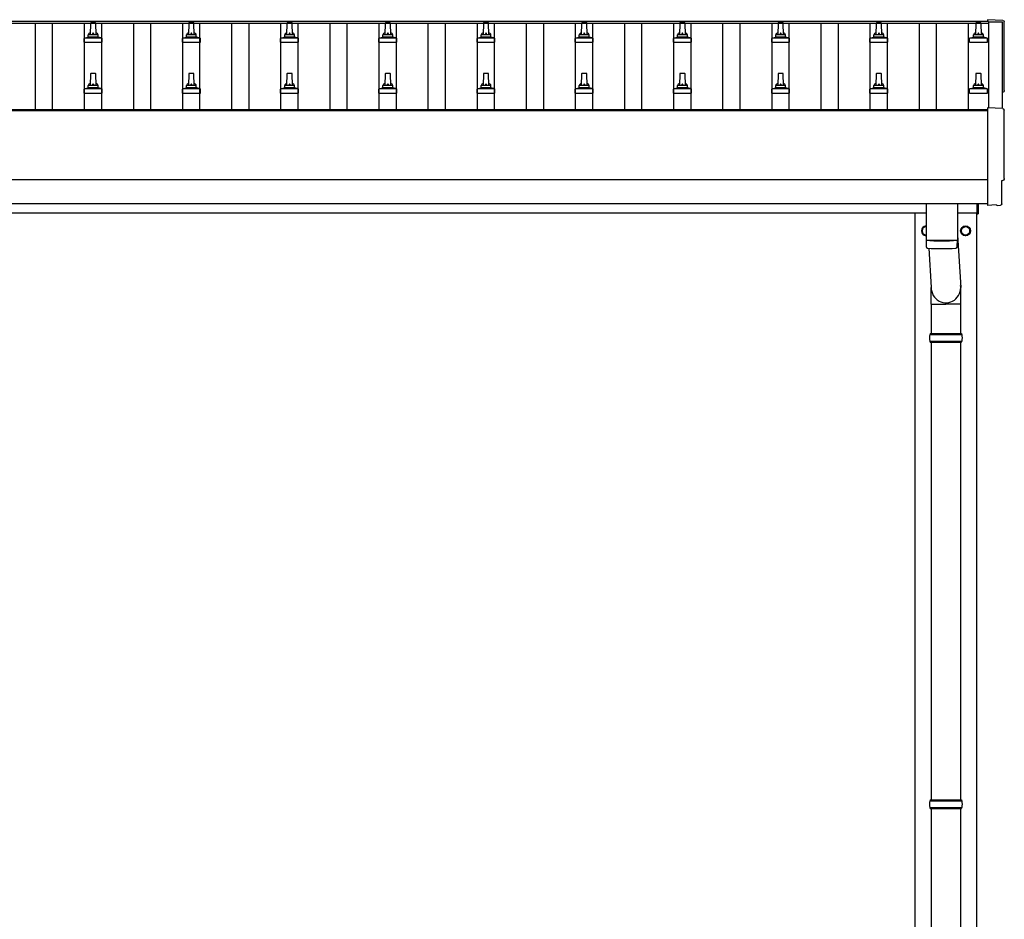
# Model space of a CAD drawing. Units: millimetres. Extents: x 0 to 33640, y 0 to 23760.
# Drawn here: x 11472 to 13477, y 5221 to 7054 of the extents above; entities that cross this region are included whole.
import ezdxf

# ---------------------------------------------------------------- set-up
doc = ezdxf.new("R2010")
doc.units = ezdxf.units.MM
doc.layers.add('YKK_13', color=4, linetype='Continuous', lineweight=30)
doc.layers.add('YKK_A1', color=4, linetype='Continuous', lineweight=30)

msp = doc.modelspace()

# ---------------------------------------------------------------- linework, layer by layer
at = {"layer": 'YKK_13'}
for p, q in [((11616.5, 7046.9), (11615.8, 7023.4)), ((11626.1, 7047.9), (11617.5, 7047.9)), ((11627.8, 7023.4), (11627.1, 7046.9)), ((11816.5, 7046.9), (11815.8, 7023.4)), ((11826.1, 7047.9), (11817.5, 7047.9)), ((11827.8, 7023.4), (11827.1, 7046.9)), ((12016.5, 7046.9), (12015.8, 7023.4)), ((12026.1, 7047.9), (12017.5, 7047.9)), ((12027.8, 7023.4), (12027.1, 7046.9)), ((12216.5, 7046.9), (12215.8, 7023.4)), ((12226.1, 7047.9), (12217.5, 7047.9)), ((12227.8, 7023.4), (12227.1, 7046.9)), ((12416.5, 7046.9), (12415.8, 7023.4)), ((12426.1, 7047.9), (12417.5, 7047.9)), ((12427.8, 7023.4), (12427.1, 7046.9)), ((12616.5, 7046.9), (12615.8, 7023.4)), ((12626.1, 7047.9), (12617.5, 7047.9)), ((12627.8, 7023.4), (12627.1, 7046.9)), ((12816.5, 7046.9), (12815.8, 7023.4)), ((12826.1, 7047.9), (12817.5, 7047.9)), ((12827.8, 7023.4), (12827.1, 7046.9)), ((13016.5, 7046.9), (13015.8, 7023.4)), ((13026.1, 7047.9), (13017.5, 7047.9)), ((13027.8, 7023.4), (13027.1, 7046.9)), ((13216.5, 7046.9), (13215.8, 7023.4)), ((13226.1, 7047.9), (13217.5, 7047.9)), ((13227.8, 7023.4), (13227.1, 7046.9)), ((13419.3, 7046.9), (13418.6, 7023.4)), ((13428.8, 7047.9), (13420.3, 7047.9)), ((13430.6, 7023.4), (13429.8, 7046.9)), ((13474.4, 7052.3), (13442.8, 7053.9)), ((13442.8, 7053.9), (13442.8, 7049.9)), ((11604.3, 7016.5), (11611.1, 7018.2)), ((11632.2, 7018.4), (11611.4, 7018.4)), ((11611.8, 7019.1), (11611.8, 7023.4)), ((11630.8, 7023.4), (11612.8, 7023.4)), ((11631.8, 7019.1), (11631.8, 7023.4)), ((11639.3, 7016.5), (11632.6, 7018.2)), ((11804.3, 7016.5), (11811.1, 7018.2)), ((11832.2, 7018.4), (11811.4, 7018.4)), ((11811.8, 7019.1), (11811.8, 7023.4)), ((11830.8, 7023.4), (11812.8, 7023.4)), ((11831.8, 7019.1), (11831.8, 7023.4)), ((11839.3, 7016.5), (11832.6, 7018.2)), ((12004.3, 7016.5), (12011.1, 7018.2)), ((12032.2, 7018.4), (12011.4, 7018.4)), ((12011.8, 7019.1), (12011.8, 7023.4)), ((12030.8, 7023.4), (12012.8, 7023.4)), ((12031.8, 7019.1), (12031.8, 7023.4)), ((12039.3, 7016.5), (12032.6, 7018.2)), ((12204.3, 7016.5), (12211.1, 7018.2)), ((12232.2, 7018.4), (12211.4, 7018.4)), ((12211.8, 7019.1), (12211.8, 7023.4)), ((12230.8, 7023.4), (12212.8, 7023.4)), ((12231.8, 7019.1), (12231.8, 7023.4)), ((12239.3, 7016.5), (12232.6, 7018.2)), ((12404.3, 7016.5), (12411.1, 7018.2)), ((12432.2, 7018.4), (12411.4, 7018.4)), ((12411.8, 7019.1), (12411.8, 7023.4)), ((12430.8, 7023.4), (12412.8, 7023.4)), ((12431.8, 7019.1), (12431.8, 7023.4)), ((12439.3, 7016.5), (12432.6, 7018.2)), ((12604.3, 7016.5), (12611.1, 7018.2)), ((12632.2, 7018.4), (12611.4, 7018.4)), ((12611.8, 7019.1), (12611.8, 7023.4)), ((12630.8, 7023.4), (12612.8, 7023.4)), ((12631.8, 7019.1), (12631.8, 7023.4)), ((12639.3, 7016.5), (12632.6, 7018.2)), ((12804.3, 7016.5), (12811.1, 7018.2)), ((12832.2, 7018.4), (12811.4, 7018.4)), ((12811.8, 7019.1), (12811.8, 7023.4)), ((12830.8, 7023.4), (12812.8, 7023.4)), ((12831.8, 7019.1), (12831.8, 7023.4)), ((12839.3, 7016.5), (12832.6, 7018.2)), ((13004.3, 7016.5), (13011.1, 7018.2)), ((13032.2, 7018.4), (13011.4, 7018.4)), ((13011.8, 7019.1), (13011.8, 7023.4)), ((13030.8, 7023.4), (13012.8, 7023.4)), ((13031.8, 7019.1), (13031.8, 7023.4)), ((13039.3, 7016.5), (13032.6, 7018.2)), ((13204.3, 7016.5), (13211.1, 7018.2)), ((13232.2, 7018.4), (13211.4, 7018.4)), ((13211.8, 7019.1), (13211.8, 7023.4)), ((13230.8, 7023.4), (13212.8, 7023.4)), ((13231.8, 7019.1), (13231.8, 7023.4)), ((13239.3, 7016.5), (13232.6, 7018.2)), ((13407.1, 7016.5), (13413.8, 7018.2)), ((13435, 7018.4), (13414.2, 7018.4)), ((13414.6, 7019.1), (13414.6, 7023.4)), ((13433.6, 7023.4), (13415.6, 7023.4)), ((13434.6, 7019.1), (13434.6, 7023.4)), ((13442.1, 7016.5), (13435.3, 7018.2)), ((11603.6, 7007.9), (11603.6, 7015.6)), ((11603.6, 7007.9), (11640.1, 7007.9)), ((11639.7, 7016.4), (11604, 7016.4)), ((11640.1, 7007.9), (11640.1, 7015.6)), ((11803.6, 7007.9), (11803.6, 7015.6)), ((11803.6, 7007.9), (11840.1, 7007.9)), ((11839.7, 7016.4), (11804, 7016.4)), ((11840.1, 7007.9), (11840.1, 7015.6)), ((12003.6, 7007.9), (12003.6, 7015.6)), ((12003.6, 7007.9), (12040.1, 7007.9)), ((12039.7, 7016.4), (12004, 7016.4)), ((12040.1, 7007.9), (12040.1, 7015.6)), ((12203.6, 7007.9), (12203.6, 7015.6)), ((12203.6, 7007.9), (12240.1, 7007.9)), ((12239.7, 7016.4), (12204, 7016.4)), ((12240.1, 7007.9), (12240.1, 7015.6)), ((12403.6, 7007.9), (12403.6, 7015.6)), ((12403.6, 7007.9), (12440.1, 7007.9)), ((12439.7, 7016.4), (12404, 7016.4)), ((12440.1, 7007.9), (12440.1, 7015.6)), ((12603.6, 7007.9), (12603.6, 7015.6)), ((12603.6, 7007.9), (12640.1, 7007.9)), ((12639.7, 7016.4), (12604, 7016.4)), ((12640.1, 7007.9), (12640.1, 7015.6)), ((12803.6, 7007.9), (12803.6, 7015.6)), ((12803.6, 7007.9), (12840.1, 7007.9)), ((12839.7, 7016.4), (12804, 7016.4)), ((12840.1, 7007.9), (12840.1, 7015.6)), ((13003.6, 7007.9), (13003.6, 7015.6)), ((13003.6, 7007.9), (13040.1, 7007.9)), ((13039.7, 7016.4), (13004, 7016.4)), ((13040.1, 7007.9), (13040.1, 7015.6)), ((13203.6, 7007.9), (13203.6, 7015.6)), ((13203.6, 7007.9), (13240.1, 7007.9)), ((13239.7, 7016.4), (13204, 7016.4)), ((13240.1, 7007.9), (13240.1, 7015.6)), ((13406.3, 7007.9), (13406.3, 7015.6)), ((13406.3, 7007.9), (13442.8, 7007.9)), ((13442.4, 7016.4), (13406.7, 7016.4)), ((13442.8, 7007.9), (13442.8, 7015.6)), ((11616.5, 6943.5), (11615.8, 6920)), ((11626.1, 6944.5), (11617.5, 6944.5)), ((11627.8, 6920), (11627.1, 6943.5)), ((11816.5, 6943.5), (11815.8, 6920)), ((11826.1, 6944.5), (11817.5, 6944.5)), ((11827.8, 6920), (11827.1, 6943.5)), ((12016.5, 6943.5), (12015.8, 6920)), ((12026.1, 6944.5), (12017.5, 6944.5)), ((12027.8, 6920), (12027.1, 6943.5)), ((12216.5, 6943.5), (12215.8, 6920)), ((12226.1, 6944.5), (12217.5, 6944.5)), ((12227.8, 6920), (12227.1, 6943.5)), ((12416.5, 6943.5), (12415.8, 6920)), ((12426.1, 6944.5), (12417.5, 6944.5)), ((12427.8, 6920), (12427.1, 6943.5)), ((12616.5, 6943.5), (12615.8, 6920)), ((12626.1, 6944.5), (12617.5, 6944.5)), ((12627.8, 6920), (12627.1, 6943.5)), ((12816.5, 6943.5), (12815.8, 6920)), ((12826.1, 6944.5), (12817.5, 6944.5)), ((12827.8, 6920), (12827.1, 6943.5)), ((13016.5, 6943.5), (13015.8, 6920)), ((13026.1, 6944.5), (13017.5, 6944.5)), ((13027.8, 6920), (13027.1, 6943.5)), ((13216.5, 6943.5), (13215.8, 6920)), ((13226.1, 6944.5), (13217.5, 6944.5)), ((13227.8, 6920), (13227.1, 6943.5)), ((13419.3, 6943.5), (13418.6, 6920)), ((13428.8, 6944.5), (13420.3, 6944.5)), ((13430.6, 6920), (13429.8, 6943.5)), ((11611.8, 6915.8), (11611.8, 6920)), ((11630.8, 6920), (11612.8, 6920)), ((11631.8, 6915.8), (11631.8, 6920)), ((11811.8, 6915.8), (11811.8, 6920)), ((11830.8, 6920), (11812.8, 6920)), ((11831.8, 6915.8), (11831.8, 6920)), ((12011.8, 6915.8), (12011.8, 6920)), ((12030.8, 6920), (12012.8, 6920)), ((12031.8, 6915.8), (12031.8, 6920)), ((12211.8, 6915.8), (12211.8, 6920)), ((12230.8, 6920), (12212.8, 6920)), ((12231.8, 6915.8), (12231.8, 6920)), ((12411.8, 6915.8), (12411.8, 6920)), ((12430.8, 6920), (12412.8, 6920)), ((12431.8, 6915.8), (12431.8, 6920)), ((12611.8, 6915.8), (12611.8, 6920)), ((12630.8, 6920), (12612.8, 6920)), ((12631.8, 6915.8), (12631.8, 6920)), ((12811.8, 6915.8), (12811.8, 6920)), ((12830.8, 6920), (12812.8, 6920)), ((12831.8, 6915.8), (12831.8, 6920)), ((13011.8, 6915.8), (13011.8, 6920)), ((13030.8, 6920), (13012.8, 6920)), ((13031.8, 6915.8), (13031.8, 6920)), ((13211.8, 6915.8), (13211.8, 6920)), ((13230.8, 6920), (13212.8, 6920)), ((13231.8, 6915.8), (13231.8, 6920)), ((13414.6, 6915.8), (13414.6, 6920)), ((13433.6, 6920), (13415.6, 6920)), ((13434.6, 6915.8), (13434.6, 6920)), ((11603.6, 6904.5), (11603.6, 6912.2)), ((11603.6, 6904.5), (11640.1, 6904.5)), ((11639.7, 6913), (11604, 6913)), ((11604.3, 6913.2), (11611.1, 6914.8)), ((11632.2, 6915), (11611.4, 6915)), ((11639.3, 6913.2), (11632.6, 6914.8)), ((11640.1, 6904.5), (11640.1, 6912.2)), ((11803.6, 6904.5), (11803.6, 6912.2)), ((11803.6, 6904.5), (11840.1, 6904.5)), ((11839.7, 6913), (11804, 6913)), ((11804.3, 6913.2), (11811.1, 6914.8)), ((11832.2, 6915), (11811.4, 6915)), ((11839.3, 6913.2), (11832.6, 6914.8)), ((11840.1, 6904.5), (11840.1, 6912.2)), ((12003.6, 6904.5), (12003.6, 6912.2)), ((12003.6, 6904.5), (12040.1, 6904.5)), ((12039.7, 6913), (12004, 6913)), ((12004.3, 6913.2), (12011.1, 6914.8)), ((12032.2, 6915), (12011.4, 6915)), ((12039.3, 6913.2), (12032.6, 6914.8)), ((12040.1, 6904.5), (12040.1, 6912.2)), ((12203.6, 6904.5), (12203.6, 6912.2)), ((12203.6, 6904.5), (12240.1, 6904.5)), ((12239.7, 6913), (12204, 6913)), ((12204.3, 6913.2), (12211.1, 6914.8)), ((12232.2, 6915), (12211.4, 6915)), ((12239.3, 6913.2), (12232.6, 6914.8)), ((12240.1, 6904.5), (12240.1, 6912.2)), ((12403.6, 6904.5), (12403.6, 6912.2)), ((12403.6, 6904.5), (12440.1, 6904.5)), ((12439.7, 6913), (12404, 6913)), ((12404.3, 6913.2), (12411.1, 6914.8)), ((12432.2, 6915), (12411.4, 6915)), ((12439.3, 6913.2), (12432.6, 6914.8)), ((12440.1, 6904.5), (12440.1, 6912.2)), ((12603.6, 6904.5), (12603.6, 6912.2)), ((12603.6, 6904.5), (12640.1, 6904.5)), ((12639.7, 6913), (12604, 6913)), ((12604.3, 6913.2), (12611.1, 6914.8)), ((12632.2, 6915), (12611.4, 6915)), ((12639.3, 6913.2), (12632.6, 6914.8)), ((12640.1, 6904.5), (12640.1, 6912.2)), ((12803.6, 6904.5), (12803.6, 6912.2)), ((12803.6, 6904.5), (12840.1, 6904.5)), ((12839.7, 6913), (12804, 6913)), ((12804.3, 6913.2), (12811.1, 6914.8)), ((12832.2, 6915), (12811.4, 6915)), ((12839.3, 6913.2), (12832.6, 6914.8)), ((12840.1, 6904.5), (12840.1, 6912.2)), ((13003.6, 6904.5), (13003.6, 6912.2)), ((13003.6, 6904.5), (13040.1, 6904.5)), ((13039.7, 6913), (13004, 6913)), ((13004.3, 6913.2), (13011.1, 6914.8)), ((13032.2, 6915), (13011.4, 6915)), ((13039.3, 6913.2), (13032.6, 6914.8)), ((13040.1, 6904.5), (13040.1, 6912.2)), ((13203.6, 6904.5), (13203.6, 6912.2)), ((13203.6, 6904.5), (13240.1, 6904.5)), ((13239.7, 6913), (13204, 6913)), ((13204.3, 6913.2), (13211.1, 6914.8)), ((13232.2, 6915), (13211.4, 6915)), ((13239.3, 6913.2), (13232.6, 6914.8)), ((13240.1, 6904.5), (13240.1, 6912.2)), ((13406.3, 6904.5), (13406.3, 6912.2)), ((13406.3, 6904.5), (13442.8, 6904.5)), ((13442.4, 6913), (13406.7, 6913)), ((13407.1, 6913.2), (13413.8, 6914.8)), ((13435, 6915), (13414.2, 6915)), ((13442.1, 6913.2), (13435.3, 6914.8)), ((13442.8, 6904.5), (13442.8, 6912.2)), ((13474.4, 6872.8), (13442.8, 6874.5)), ((13442.8, 6874.5), (13442.8, 6676.6)), ((13472.2, 6679), (13472.2, 6726)), ((13472.2, 6726), (13472.8, 6726)), ((13317.8, 6678.7), (13317.8, 6605.6)), ((13381.8, 6678.7), (13381.8, 6605.6)), ((13421.8, 6658.3), (13421.8, 6678.6)), ((13423.8, 6678.6), (13423.8, 6658.3)), ((13421.8, 6658.3), (13423.8, 6658.3)), ((13442.8, 6676.6), (13442.8, 6675.6)), ((13461, 6676.5), (13442.8, 6675.6)), ((13461.7, 6675.9), (13461, 6676.5)), ((13462.5, 6675.6), (13469.4, 6676)), ((13317.8, 6604.6), (13318, 6591.6)), ((13322.3, 6605.3), (13322.3, 6604.3)), ((13377.3, 6605.3), (13377.3, 6604.3)), ((13381.6, 6591.6), (13381.8, 6604.6)), ((13381.8, 6615.2), (13388.4, 6508.7)), ((13323.4, 6588.3), (13328.3, 6508.7)), ((13328.2, 6474.1), (13328.2, 6508.7)), ((13388.5, 6474.1), (13388.5, 6508.7)), ((13328.2, 6474.1), (13358.3, 6474.1)), ((13328.3, 6474.1), (13328.3, 6414.8)), ((13388.5, 6474.1), (13358.3, 6474.1)), ((13388.3, 6474.1), (13388.3, 6414.8)), ((13325.3, 6412.8), (13391.3, 6412.8)), ((13325.3, 6398.8), (13391.3, 6398.8)), ((13326.3, 6414.8), (13390.3, 6414.8)), ((13326.3, 6414.8), (13326.3, 6412.8)), ((13326.3, 6396.8), (13326.3, 6398.8)), ((13326.3, 6396.8), (13390.3, 6396.8)), ((13328.3, 6396.8), (13328.3, 5464.8)), ((13388.3, 6396.8), (13388.3, 5464.8)), ((13390.3, 6414.8), (13390.3, 6412.8)), ((13390.3, 6396.8), (13390.3, 6398.8)), ((13325.3, 5462.8), (13391.3, 5462.8)), ((13326.3, 5464.8), (13390.3, 5464.8)), ((13326.3, 5464.8), (13326.3, 5462.8)), ((13390.3, 5464.8), (13390.3, 5462.8)), ((13325.3, 5448.8), (13391.3, 5448.8)), ((13326.3, 5446.8), (13326.3, 5448.8)), ((13326.3, 5446.8), (13390.3, 5446.8)), ((13328.3, 5446.8), (13328.3, 4514.8)), ((13388.3, 5446.8), (13388.3, 4514.8)), ((13390.3, 5446.8), (13390.3, 5448.8))]:
    msp.add_line(p, q, dxfattribs=at)
at = {"layer": 'YKK_13', "ltscale": 2}
for p, q in [((13317.8, 6633.3), (13309.8, 6628.7)), ((13309.8, 6628.7), (13309.8, 6618.8)), ((13309.8, 6618.8), (13317.8, 6614.2)), ((13389.7, 6624), (13389.8, 6624)), ((13389.7, 6623.5), (13389.8, 6623.5)), ((13389.8, 6628.7), (13398.3, 6633.6)), ((13389.8, 6618.8), (13389.8, 6628.7)), ((13398.3, 6613.9), (13389.8, 6618.8)), ((13398.3, 6633.6), (13406.8, 6628.7)), ((13406.8, 6618.8), (13398.3, 6613.9)), ((13406.8, 6628.7), (13406.8, 6618.8))]:
    msp.add_line(p, q, dxfattribs=at)
for radius in [10, 8.5]:
    msp.add_circle((13398.3, 6623.8), radius, dxfattribs=at)
at = {"layer": 'YKK_13'}
for centre, radius, start, end in [((11617.5, 7046.9), 1, 90, 178.6051), ((11626.1, 7046.9), 1, 1.3949, 90), ((11817.5, 7046.9), 1, 90, 178.6051), ((11826.1, 7046.9), 1, 1.3949, 90), ((12017.5, 7046.9), 1, 90, 178.6051), ((12026.1, 7046.9), 1, 1.3949, 90), ((12217.5, 7046.9), 1, 90, 178.6051), ((12226.1, 7046.9), 1, 1.3949, 90), ((12417.5, 7046.9), 1, 90, 178.6051), ((12426.1, 7046.9), 1, 1.3949, 90), ((12617.5, 7046.9), 1, 90, 178.6051), ((12626.1, 7046.9), 1, 1.3949, 90), ((12817.5, 7046.9), 1, 90, 178.6051), ((12826.1, 7046.9), 1, 1.3949, 90), ((13017.5, 7046.9), 1, 90, 178.6051), ((13026.1, 7046.9), 1, 1.3949, 90), ((13217.5, 7046.9), 1, 90, 178.6051), ((13226.1, 7046.9), 1, 1.3949, 90), ((13420.3, 7046.9), 1, 90, 178.6051), ((13428.8, 7046.9), 1, 1.3949, 90), ((11610.8, 7019.1), 1, 283.627, 0), ((11615.9, 7022.7), 4.13, 90, 171.1763), ((11612.8, 7022.4), 1, 90, 180), ((11625.2, 7023.4), 4.83, 133.6028, 180), ((11618.5, 7023.4), 4.83, 0, 46.3972), ((11627.7, 7022.7), 4.13, 8.8237, 90), ((11630.8, 7022.4), 1, 0, 90), ((11632.8, 7019.1), 1, 180, 256.373), ((11810.8, 7019.1), 1, 283.627, 0), ((11815.9, 7022.7), 4.13, 90, 171.1763), ((11812.8, 7022.4), 1, 90, 180), ((11825.2, 7023.4), 4.83, 133.6028, 180), ((11818.5, 7023.4), 4.83, 0, 46.3972), ((11827.7, 7022.7), 4.13, 8.8237, 90), ((11830.8, 7022.4), 1, 0, 90), ((11832.8, 7019.1), 1, 180, 256.373), ((12010.8, 7019.1), 1, 283.627, 0), ((12015.9, 7022.7), 4.13, 90, 171.1763), ((12012.8, 7022.4), 1, 90, 180), ((12025.2, 7023.4), 4.83, 133.6028, 180), ((12018.5, 7023.4), 4.83, 0, 46.3972), ((12027.7, 7022.7), 4.13, 8.8237, 90), ((12030.8, 7022.4), 1, 0, 90), ((12032.8, 7019.1), 1, 180, 256.373), ((12210.8, 7019.1), 1, 283.627, 0), ((12215.9, 7022.7), 4.13, 90, 171.1763), ((12212.8, 7022.4), 1, 90, 180), ((12225.2, 7023.4), 4.83, 133.6028, 180), ((12218.5, 7023.4), 4.83, 0, 46.3972), ((12227.7, 7022.7), 4.13, 8.8237, 90), ((12230.8, 7022.4), 1, 0, 90), ((12232.8, 7019.1), 1, 180, 256.373), ((12410.8, 7019.1), 1, 283.627, 0), ((12415.9, 7022.7), 4.13, 90, 171.1763), ((12412.8, 7022.4), 1, 90, 180), ((12425.2, 7023.4), 4.83, 133.6028, 180), ((12418.5, 7023.4), 4.83, 0, 46.3972), ((12427.7, 7022.7), 4.13, 8.8237, 90), ((12430.8, 7022.4), 1, 0, 90), ((12432.8, 7019.1), 1, 180, 256.373), ((12610.8, 7019.1), 1, 283.627, 0), ((12615.9, 7022.7), 4.13, 90, 171.1763), ((12612.8, 7022.4), 1, 90, 180), ((12625.2, 7023.4), 4.83, 133.6028, 180), ((12618.5, 7023.4), 4.83, 0, 46.3972), ((12627.7, 7022.7), 4.13, 8.8237, 90), ((12630.8, 7022.4), 1, 0, 90), ((12632.8, 7019.1), 1, 180, 256.373), ((12810.8, 7019.1), 1, 283.627, 0), ((12815.9, 7022.7), 4.13, 90, 171.1763), ((12812.8, 7022.4), 1, 90, 180), ((12825.2, 7023.4), 4.83, 133.6028, 180), ((12818.5, 7023.4), 4.83, 0, 46.3972), ((12827.7, 7022.7), 4.13, 8.8237, 90), ((12830.8, 7022.4), 1, 0, 90), ((12832.8, 7019.1), 1, 180, 256.373), ((13010.8, 7019.1), 1, 283.627, 0), ((13015.9, 7022.7), 4.13, 90, 171.1763), ((13012.8, 7022.4), 1, 90, 180), ((13025.2, 7023.4), 4.83, 133.6028, 180), ((13018.5, 7023.4), 4.83, 0, 46.3972), ((13027.7, 7022.7), 4.13, 8.8237, 90), ((13030.8, 7022.4), 1, 0, 90), ((13032.8, 7019.1), 1, 180, 256.373), ((13210.8, 7019.1), 1, 283.627, 0), ((13215.9, 7022.7), 4.13, 90, 171.1763), ((13212.8, 7022.4), 1, 90, 180), ((13225.2, 7023.4), 4.83, 133.6028, 180), ((13218.5, 7023.4), 4.83, 0, 46.3972), ((13227.7, 7022.7), 4.13, 8.8237, 90), ((13230.8, 7022.4), 1, 0, 90), ((13232.8, 7019.1), 1, 180, 256.373), ((13413.6, 7019.1), 1, 283.627, 0), ((13418.7, 7022.7), 4.13, 90, 171.1763), ((13415.6, 7022.4), 1, 90, 180), ((13427.9, 7023.4), 4.83, 133.6028, 180), ((13421.2, 7023.4), 4.83, 0, 46.3972), ((13430.5, 7022.7), 4.13, 8.8237, 90), ((13433.6, 7022.4), 1, 0, 90), ((13435.6, 7019.1), 1, 180, 256.373), ((11604.6, 7015.6), 1, 103.627, 180), ((11639.1, 7015.6), 1, 0, 76.373), ((11804.6, 7015.6), 1, 103.627, 180), ((11839.1, 7015.6), 1, 0, 76.373), ((12004.6, 7015.6), 1, 103.627, 180), ((12039.1, 7015.6), 1, 0, 76.373), ((12204.6, 7015.6), 1, 103.627, 180), ((12239.1, 7015.6), 1, 0, 76.373), ((12404.6, 7015.6), 1, 103.627, 180), ((12439.1, 7015.6), 1, 0, 76.373), ((12604.6, 7015.6), 1, 103.627, 180), ((12639.1, 7015.6), 1, 0, 76.373), ((12804.6, 7015.6), 1, 103.627, 180), ((12839.1, 7015.6), 1, 0, 76.373), ((13004.6, 7015.6), 1, 103.627, 180), ((13039.1, 7015.6), 1, 0, 76.373), ((13204.6, 7015.6), 1, 103.627, 180), ((13239.1, 7015.6), 1, 0, 76.373), ((13407.3, 7015.6), 1, 103.627, 180), ((13441.8, 7015.6), 1, 0, 76.373), ((11617.5, 6943.5), 1, 90, 178.6051), ((11626.1, 6943.5), 1, 1.3949, 90), ((11817.5, 6943.5), 1, 90, 178.6051), ((11826.1, 6943.5), 1, 1.3949, 90), ((12017.5, 6943.5), 1, 90, 178.6051), ((12026.1, 6943.5), 1, 1.3949, 90), ((12217.5, 6943.5), 1, 90, 178.6051), ((12226.1, 6943.5), 1, 1.3949, 90), ((12417.5, 6943.5), 1, 90, 178.6051), ((12426.1, 6943.5), 1, 1.3949, 90), ((12617.5, 6943.5), 1, 90, 178.6051), ((12626.1, 6943.5), 1, 1.3949, 90), ((12817.5, 6943.5), 1, 90, 178.6051), ((12826.1, 6943.5), 1, 1.3949, 90), ((13017.5, 6943.5), 1, 90, 178.6051), ((13026.1, 6943.5), 1, 1.3949, 90), ((13217.5, 6943.5), 1, 90, 178.6051), ((13226.1, 6943.5), 1, 1.3949, 90), ((13420.3, 6943.5), 1, 90, 178.6051), ((13428.8, 6943.5), 1, 1.3949, 90), ((11615.9, 6919.4), 4.13, 90, 171.1763), ((11612.8, 6919), 1, 90, 180), ((11625.2, 6920), 4.83, 133.6028, 180), ((11618.5, 6920), 4.83, 0, 46.3972), ((11627.7, 6919.4), 4.13, 8.8237, 90), ((11630.8, 6919), 1, 0, 90), ((11815.9, 6919.4), 4.13, 90, 171.1763), ((11812.8, 6919), 1, 90, 180), ((11825.2, 6920), 4.83, 133.6028, 180), ((11818.5, 6920), 4.83, 0, 46.3972), ((11827.7, 6919.4), 4.13, 8.8237, 90), ((11830.8, 6919), 1, 0, 90), ((12015.9, 6919.4), 4.13, 90, 171.1763), ((12012.8, 6919), 1, 90, 180), ((12025.2, 6920), 4.83, 133.6028, 180), ((12018.5, 6920), 4.83, 0, 46.3972), ((12027.7, 6919.4), 4.13, 8.8237, 90), ((12030.8, 6919), 1, 0, 90), ((12215.9, 6919.4), 4.13, 90, 171.1763), ((12212.8, 6919), 1, 90, 180), ((12225.2, 6920), 4.83, 133.6028, 180), ((12218.5, 6920), 4.83, 0, 46.3972), ((12227.7, 6919.4), 4.13, 8.8237, 90), ((12230.8, 6919), 1, 0, 90), ((12415.9, 6919.4), 4.13, 90, 171.1763), ((12412.8, 6919), 1, 90, 180), ((12425.2, 6920), 4.83, 133.6028, 180), ((12418.5, 6920), 4.83, 0, 46.3972), ((12427.7, 6919.4), 4.13, 8.8237, 90), ((12430.8, 6919), 1, 0, 90), ((12615.9, 6919.4), 4.13, 90, 171.1763), ((12612.8, 6919), 1, 90, 180), ((12625.2, 6920), 4.83, 133.6028, 180), ((12618.5, 6920), 4.83, 0, 46.3972), ((12627.7, 6919.4), 4.13, 8.8237, 90), ((12630.8, 6919), 1, 0, 90), ((12815.9, 6919.4), 4.13, 90, 171.1763), ((12812.8, 6919), 1, 90, 180), ((12825.2, 6920), 4.83, 133.6028, 180), ((12818.5, 6920), 4.83, 0, 46.3972), ((12827.7, 6919.4), 4.13, 8.8237, 90), ((12830.8, 6919), 1, 0, 90), ((13015.9, 6919.4), 4.13, 90, 171.1763), ((13012.8, 6919), 1, 90, 180), ((13025.2, 6920), 4.83, 133.6028, 180), ((13018.5, 6920), 4.83, 0, 46.3972), ((13027.7, 6919.4), 4.13, 8.8237, 90), ((13030.8, 6919), 1, 0, 90), ((13215.9, 6919.4), 4.13, 90, 171.1763), ((13212.8, 6919), 1, 90, 180), ((13225.2, 6920), 4.83, 133.6028, 180), ((13218.5, 6920), 4.83, 0, 46.3972), ((13227.7, 6919.4), 4.13, 8.8237, 90), ((13230.8, 6919), 1, 0, 90), ((13418.7, 6919.4), 4.13, 90, 171.1763), ((13415.6, 6919), 1, 90, 180), ((13427.9, 6920), 4.83, 133.6028, 180), ((13421.2, 6920), 4.83, 0, 46.3972), ((13430.5, 6919.4), 4.13, 8.8237, 90), ((13433.6, 6919), 1, 0, 90), ((11604.6, 6912.2), 1, 103.627, 180), ((11610.8, 6915.8), 1, 283.627, 0), ((11632.8, 6915.8), 1, 180, 256.373), ((11639.1, 6912.2), 1, 0, 76.373), ((11804.6, 6912.2), 1, 103.627, 180), ((11810.8, 6915.8), 1, 283.627, 0), ((11832.8, 6915.8), 1, 180, 256.373), ((11839.1, 6912.2), 1, 0, 76.373), ((12004.6, 6912.2), 1, 103.627, 180), ((12010.8, 6915.8), 1, 283.627, 0), ((12032.8, 6915.8), 1, 180, 256.373), ((12039.1, 6912.2), 1, 0, 76.373), ((12204.6, 6912.2), 1, 103.627, 180), ((12210.8, 6915.8), 1, 283.627, 0), ((12232.8, 6915.8), 1, 180, 256.373), ((12239.1, 6912.2), 1, 0, 76.373), ((12404.6, 6912.2), 1, 103.627, 180), ((12410.8, 6915.8), 1, 283.627, 0), ((12432.8, 6915.8), 1, 180, 256.373), ((12439.1, 6912.2), 1, 0, 76.373), ((12604.6, 6912.2), 1, 103.627, 180), ((12610.8, 6915.8), 1, 283.627, 0), ((12632.8, 6915.8), 1, 180, 256.373), ((12639.1, 6912.2), 1, 0, 76.373), ((12804.6, 6912.2), 1, 103.627, 180), ((12810.8, 6915.8), 1, 283.627, 0), ((12832.8, 6915.8), 1, 180, 256.373), ((12839.1, 6912.2), 1, 0, 76.373), ((13004.6, 6912.2), 1, 103.627, 180), ((13010.8, 6915.8), 1, 283.627, 0), ((13032.8, 6915.8), 1, 180, 256.373), ((13039.1, 6912.2), 1, 0, 76.373), ((13204.6, 6912.2), 1, 103.627, 180), ((13210.8, 6915.8), 1, 283.627, 0), ((13232.8, 6915.8), 1, 180, 256.373), ((13239.1, 6912.2), 1, 0, 76.373), ((13407.3, 6912.2), 1, 103.627, 180), ((13413.6, 6915.8), 1, 283.627, 0), ((13435.6, 6915.8), 1, 180, 256.373), ((13441.8, 6912.2), 1, 0, 76.373), ((13349.8, 7085.3), 480.8, 266.1838, 273.8162), ((13349.8, 7084.3), 480.8, 266.1838, 273.8162), ((13321.4, 6591.9), 3.43, 183.9021, 262.9901), ((13349.8, 7107.3), 519.7, 266.822, 273.1764), ((13378.2, 6591.9), 3.43, 277.0835, 356.0869), ((13374.1, 6405.8), 49.3, 171.8288, 180), ((13374.1, 6405.8), 49.3, 180, 188.1713), ((13342.6, 6405.8), 49.3, 360, 8.1712), ((13342.6, 6405.8), 49.3, 351.8287, 360), ((13374.1, 5455.8), 49.3, 171.8288, 180), ((13374.1, 5455.8), 49.3, 180, 188.1713), ((13342.6, 5455.8), 49.3, 360, 8.1712), ((13342.6, 5455.8), 49.3, 351.8287, 360)]:
    msp.add_arc(centre, radius, start, end, dxfattribs=at)
at = {"layer": 'YKK_13', "ltscale": 2}
for centre, radius, start, end in [((13318.3, 6623.8), 10, 92.866, 267.134), ((13318.3, 6623.8), 8.6, 171.254, 188.746), ((13318.3, 6623.8), 8.5, 93.3723, 266.6277), ((13318.3, 6623.8), 8.6, 111.254, 128.746), ((13318.3, 6623.8), 8.6, 231.254, 248.746), ((13398.3, 6623.8), 8.6, 171.254, 178.3342), ((13398.3, 6623.8), 8.6, 181.6658, 188.746), ((13398.3, 6623.8), 8.6, 111.254, 128.746), ((13398.3, 6623.8), 8.6, 231.254, 248.746), ((13398.3, 6623.8), 8.6, 51.254, 68.746), ((13398.3, 6623.8), 8.6, 291.254, 308.746), ((13398.3, 6623.8), 8.6, 351.254, 8.746)]:
    msp.add_arc(centre, radius, start, end, dxfattribs=at)
at = {"layer": 'YKK_13', "extrusion": (3.56178e-15, 0, -1)}
for centre in [(13474.2, 7049.3), (13474.2, 6869.8)]:
    msp.add_ellipse(centre, major_axis=(3, 0), ratio=0.99863, start_param=4.764749, end_param=6.297982, dxfattribs=at)
at = {"layer": 'YKK_13', "extrusion": (3.55281e-15, 0, -1)}
for centre in [(18240.1, 6978.8), (18240.1, 6799.4)]:
    msp.add_ellipse(centre, major_axis=(-4763.4, 0), ratio=0.99863, start_param=6.268693, end_param=6.297982, dxfattribs=at)
at = {"layer": 'YKK_13', "extrusion": (3.63138e-15, 0, -1)}
for centre, end_param in [((13472.8, 6909.8), 7.625217), ((13472.8, 6730.4), 7.853982)]:
    msp.add_ellipse(centre, major_axis=(4.41, 0), ratio=0.99863, start_param=6.268693, end_param=end_param, dxfattribs=at)
at = {"layer": 'YKK_13', "extrusion": (3.79718e-15, -2.97322e-16, -1)}
msp.add_ellipse((13469.2, 6679), major_axis=(2.18, -2.07), ratio=0.9974, start_param=5.525231, end_param=7.04114, dxfattribs=at)
at = {"layer": 'YKK_13', "extrusion": (3.80599e-15, -1.20568e-15, -1)}
msp.add_ellipse((13462.4, 6676.6), major_axis=(0.727, -0.69), ratio=0.9974, start_param=0.757954, end_param=1.570796, dxfattribs=at)
at = {"layer": 'YKK_13'}
msp.add_ellipse((13358.3, 6508.7), major_axis=(0, -31.6), ratio=0.952301, start_param=4.712389, end_param=7.983146, dxfattribs=at)
at = {"layer": 'YKK_A1'}
for p, q in [((13444.8, 7046.3), (10421.8, 7046.3)), ((13444.8, 7049.9), (10444.3, 7049.9)), ((11504.3, 6870.3), (11504.3, 7046.3)), ((11539.3, 6870.3), (11539.3, 7046.3)), ((11604.3, 6870.3), (11604.3, 7046.3)), ((11639.3, 6870.3), (11639.3, 7046.3)), ((11704.3, 6870.3), (11704.3, 7046.3)), ((11739.3, 6870.3), (11739.3, 7046.3)), ((11804.3, 6870.3), (11804.3, 7046.3)), ((11839.3, 6870.3), (11839.3, 7046.3)), ((11904.3, 6870.3), (11904.3, 7046.3)), ((11939.3, 6870.3), (11939.3, 7046.3)), ((12004.3, 6870.3), (12004.3, 7046.3)), ((12039.3, 6870.3), (12039.3, 7046.3)), ((12104.3, 6870.3), (12104.3, 7046.3)), ((12139.3, 6870.3), (12139.3, 7046.3)), ((12204.3, 6870.3), (12204.3, 7046.3)), ((12239.3, 6870.3), (12239.3, 7046.3)), ((12304.3, 6870.3), (12304.3, 7046.3)), ((12339.3, 6870.3), (12339.3, 7046.3)), ((12404.3, 6870.3), (12404.3, 7046.3)), ((12439.3, 6870.3), (12439.3, 7046.3)), ((12504.3, 6870.3), (12504.3, 7046.3)), ((12539.3, 6870.3), (12539.3, 7046.3)), ((12604.3, 6870.3), (12604.3, 7046.3)), ((12639.3, 6870.3), (12639.3, 7046.3)), ((12704.3, 6870.3), (12704.3, 7046.3)), ((12739.3, 6870.3), (12739.3, 7046.3)), ((12804.3, 6870.3), (12804.3, 7046.3)), ((12839.3, 6870.3), (12839.3, 7046.3)), ((12904.3, 6870.3), (12904.3, 7046.3)), ((12939.3, 6870.3), (12939.3, 7046.3)), ((13004.3, 6870.3), (13004.3, 7046.3)), ((13039.3, 6870.3), (13039.3, 7046.3)), ((13104.3, 6870.3), (13104.3, 7046.3)), ((13139.3, 6870.3), (13139.3, 7046.3)), ((13204.3, 6870.3), (13204.3, 7046.3)), ((13239.3, 6870.3), (13239.3, 7046.3)), ((13304.3, 6870.3), (13304.3, 7046.3)), ((13339.3, 6870.3), (13339.3, 7046.3)), ((13404.3, 6870.3), (13404.3, 7046.3)), ((13444.8, 7049.9), (13444.8, 7046.3)), ((13444.8, 7048.9), (13444.8, 6874.4)), ((13473.8, 7048.9), (13444.8, 7048.9)), ((13473.8, 6872.9), (13473.8, 7048.9)), ((13442.8, 6868.4), (10400.8, 6868.4)), ((13442.8, 6870.3), (10444.3, 6870.3)), ((13442.8, 6678.7), (10444.3, 6678.7)), ((10436.8, 6660.8), (13317.8, 6660.8)), ((13295.8, 3805.8), (13295.8, 6660.8)), ((13381.8, 6660.8), (13421.8, 6660.8)), ((13420.8, 6660.8), (13420.8, 3805.8))]:
    msp.add_line(p, q, dxfattribs=at)
at = {"layer": 'YKK_A1', "ltscale": 25}
msp.add_line((10444.3, 6728.5), (13442.8, 6728.5), dxfattribs=at)

doc.saveas('drawing.dxf')
